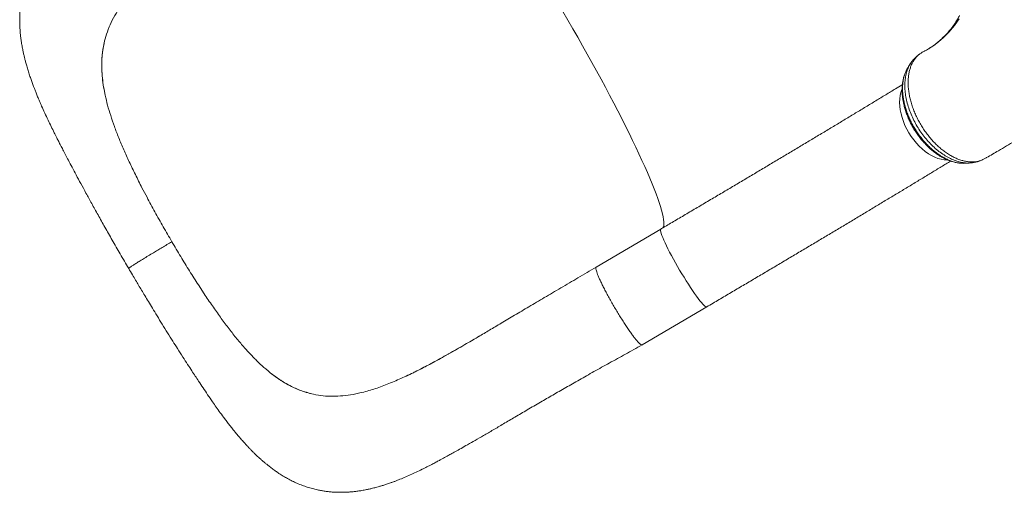
# Model space of a CAD drawing. Units: millimetres. Extents: x -9513 to 19495, y -7699 to 1685.
# Drawn here: x -2415 to -1544, y -7468 to -7049 of the extents above; entities that cross this region are included whole.
import ezdxf

# ---------------------------------------------------------------- set-up
doc = ezdxf.new("R2010")
doc.units = ezdxf.units.MM

msp = doc.modelspace()

# ---------------------------------------------------------------- linework, layer by layer
at = {"color": 7, "linetype": 'Continuous', "lineweight": 15}
for p, q in [((-2339.74, -7067.99), (-2339.33, -7066.42)), ((-2339.93, -7113.05), (-2339.93, -7113.05)), ((-2339.26, -7116.34), (-2339.93, -7113.05)), ((-1563.84, -7173.65), (-1563.06, -7173.31)), ((-1563.06, -7173.31), (-1562.51, -7173.02)), ((-1560.16, -7171.73), (-1559.75, -7171.44)), ((-2302.28, -7206.64), (-2306.71, -7198.17)), ((-1847.87, -7234.75), (-1905.04, -7268.44)), ((-2256.83, -7284.21), (-2251.65, -7292.12)), ((-1864.43, -7337.36), (-1807.26, -7303.68)), ((-2035.62, -7345.34), (-2036.08, -7345.6)), ((-2197.26, -7358.65), (-2194.79, -7360.73)), ((-2194.79, -7360.73), (-2194.79, -7360.73)), ((-2156.48, -7380.71), (-2154.96, -7381.06))]:
    msp.add_line(p, q, dxfattribs=at)
at = {"color": 8, "linetype": 'Continuous', "lineweight": 15}
msp.add_line((-1617.09, -7078.57), (-1616.6, -7078.24), dxfattribs=at)
at = {"color": 8, "linetype": 'Continuous', "lineweight": 15, "flags": 128}
for points in [[(-1934.46, -7042.22), (-1930.04, -7049.79), (-1925.67, -7057.36), (-1921.35, -7064.91), (-1917.09, -7072.43), (-1912.89, -7079.92), (-1908.77, -7087.36), (-1904.72, -7094.73), (-1900.76, -7102.02), (-1896.89, -7109.23), (-1893.12, -7116.34), (-1889.45, -7123.34), (-1885.89, -7130.21), (-1882.45, -7136.95), (-1879.13, -7143.54), (-1875.94, -7149.98), (-1872.88, -7156.25), (-1869.96, -7162.33), (-1867.19, -7168.24), (-1864.56, -7173.94), (-1862.08, -7179.44), (-1859.76, -7184.72), (-1857.6, -7189.77), (-1855.6, -7194.59), (-1853.77, -7199.17), (-1852.11, -7203.5), (-1850.62, -7207.57), (-1849.31, -7211.38), (-1848.17, -7214.92), (-1847.22, -7218.18), (-1846.44, -7221.16), (-1845.85, -7223.86), (-1845.44, -7226.26), (-1845.21, -7228.37), (-1845.17, -7230.19), (-1845.31, -7231.7), (-1845.63, -7232.91), (-1846.14, -7233.81), (-1846.37, -7234.07)], [(-1583.95, -7048.48), (-1588.27, -7054.64), (-1593.01, -7060.32), (-1598.14, -7065.49), (-1602.23, -7069.01), (-1606.53, -7072.24), (-1611.07, -7075.18), (-1615.8, -7077.81), (-1615.8, -7077.81), (-1615.8, -7077.81)], [(-1634.57, -7111.24), (-1634.58, -7111.25), (-1635.48, -7113.82), (-1636.14, -7116.59), (-1636.53, -7119.54), (-1636.65, -7122.65), (-1636.51, -7125.89), (-1636.1, -7129.22), (-1635.43, -7132.63), (-1634.51, -7136.07), (-1633.34, -7139.53), (-1631.93, -7142.96), (-1630.29, -7146.33), (-1628.44, -7149.63), (-1626.41, -7152.81), (-1624.19, -7155.85), (-1621.82, -7158.72), (-1619.32, -7161.39), (-1616.7, -7163.85), (-1614, -7166.07), (-1611.23, -7168.03), (-1608.42, -7169.71), (-1605.59, -7171.1), (-1602.78, -7172.19), (-1600, -7172.96), (-1597.28, -7173.41), (-1594.65, -7173.54), (-1594.39, -7173.53)], [(-1847.87, -7234.75), (-1848.03, -7234.91), (-1848.17, -7235.43), (-1848.13, -7236.24), (-1847.9, -7237.36), (-1847.5, -7238.76), (-1846.91, -7240.43), (-1846.16, -7242.35), (-1845.23, -7244.52), (-1844.15, -7246.91), (-1842.92, -7249.49), (-1841.56, -7252.26), (-1840.06, -7255.17), (-1838.46, -7258.21), (-1836.76, -7261.35), (-1834.98, -7264.55), (-1833.13, -7267.8), (-1831.24, -7271.07), (-1829.3, -7274.31), (-1827.36, -7277.51), (-1825.41, -7280.64), (-1823.49, -7283.66), (-1821.6, -7286.55), (-1819.77, -7289.29), (-1818, -7291.86), (-1816.32, -7294.21), (-1814.74, -7296.35), (-1813.28, -7298.24), (-1811.94, -7299.88), (-1810.74, -7301.24), (-1809.69, -7302.31), (-1808.8, -7303.09), (-1808.08, -7303.57), (-1807.54, -7303.74), (-1807.26, -7303.68)]]:
    msp.add_lwpolyline(points, dxfattribs=at)
at = {"color": 7, "linetype": 'Continuous', "lineweight": 15}
for points, knots in [([(-1559.74, -7171.46), (-1556.25, -7169.45), (-1547.96, -7164.68), (-1535.3, -7157.14), (-1522.01, -7149.07), (-1509.69, -7141.41), (-1499.5, -7134.94), (-1491.22, -7129.6), (-1484.77, -7125.4), (-1478.96, -7121.57), (-1473.92, -7118.22), (-1469.71, -7115.39), (-1466.43, -7113.18), (-1463.99, -7111.53), (-1462.12, -7110.25), (-1460.25, -7108.98), (-1458.03, -7107.46), (-1455.3, -7105.58), (-1452.06, -7103.34), (-1448.16, -7100.63), (-1443.59, -7097.43), (-1438.45, -7093.8), (-1433.09, -7089.98), (-1427.7, -7086.1), (-1417.36, -7078.6), (-1402.2, -7067.36), (-1382.49, -7052.22), (-1366.62, -7039.62), (-1354.46, -7029.74), (-1345.9, -7022.66), (-1337.53, -7015.65), (-1329.39, -7008.73), (-1322.3, -7002.62), (-1316.43, -6997.5), (-1311.93, -6993.54), (-1308.54, -6990.53), (-1306.03, -6988.3), (-1304.03, -6986.51), (-1301.76, -6984.47), (-1298.58, -6981.61), (-1294.36, -6977.78), (-1288.95, -6972.84), (-1282.9, -6967.24), (-1276.55, -6961.3), (-1269.23, -6954.38), (-1261.18, -6946.66), (-1252.48, -6938.17), (-1244.15, -6929.92), (-1236.18, -6921.91), (-1228.61, -6914.19), (-1221.66, -6907), (-1215.47, -6900.51), (-1210.15, -6894.88), (-1205.59, -6890.01), (-1201.98, -6886.11), (-1199.12, -6883.01), (-1196.63, -6880.3), (-1193.94, -6877.36), (-1191.28, -6874.43), (-1188.62, -6871.49), (-1185.92, -6868.48), (-1182.72, -6864.9), (-1178.99, -6860.7), (-1174.75, -6855.89), (-1169.99, -6850.44), (-1164.4, -6843.97), (-1157.92, -6836.39), (-1150.51, -6827.59), (-1142.47, -6817.88), (-1135.85, -6809.78), (-1131.95, -6804.89), (-1130.89, -6803.56)], [0, 0, 0, 0, 0.021065, 0.0500222, 0.0771869, 0.1025589, 0.1261381, 0.1406056, 0.154295, 0.1666183, 0.1772246, 0.1861135, 0.1932845, 0.1980637, 0.2015887, 0.2052151, 0.2099352, 0.2157491, 0.2226568, 0.2306587, 0.2407245, 0.2520638, 0.2637403, 0.275403, 0.2870521, 0.3310535, 0.3748602, 0.4181369, 0.4380427, 0.4576144, 0.4768524, 0.4957564, 0.5141042, 0.5263663, 0.5369525, 0.5458625, 0.5503279, 0.5547165, 0.5600816, 0.5664563, 0.5773141, 0.5902335, 0.6052113, 0.620911, 0.6362674, 0.6584833, 0.6799378, 0.7006307, 0.7205611, 0.7397285, 0.7579351, 0.7735054, 0.7871833, 0.798967, 0.808856, 0.8152959, 0.821319, 0.8283472, 0.836414, 0.8422656, 0.8493256, 0.857808, 0.8677135, 0.8790429, 0.891797, 0.9059769, 0.9243237, 0.9446148, 0.9668523, 0.9910394, 1, 1, 1, 1]), ([(-2162.83, -6828.55), (-2167.49, -6831.45), (-2176.64, -6837.15), (-2190.09, -6845.53), (-2203.04, -6853.55), (-2215.42, -6861.19), (-2227.18, -6868.41), (-2239.03, -6875.64), (-2250.89, -6882.86), (-2262.68, -6890.02), (-2273.63, -6896.69), (-2283.77, -6902.9), (-2292.89, -6908.53), (-2301.01, -6913.59), (-2308.15, -6918.09), (-2314.52, -6922.16), (-2320.14, -6925.81), (-2325.08, -6929.05), (-2331.37, -6933.23), (-2338.98, -6938.41), (-2347.38, -6944.32), (-2354.66, -6949.69), (-2360.75, -6954.41), (-2365.27, -6958.11), (-2368.44, -6960.81), (-2370.67, -6962.76), (-2373.05, -6964.9), (-2375.73, -6967.39), (-2378.33, -6969.9), (-2380.95, -6972.55), (-2383.48, -6975.2), (-2386.22, -6978.22), (-2389.11, -6981.59), (-2391.56, -6984.64), (-2393.45, -6987.13), (-2394.76, -6988.93), (-2396.02, -6990.72), (-2397.39, -6992.74), (-2398.82, -6994.95), (-2400.37, -6997.47), (-2401.88, -7000.1), (-2403.36, -7002.85), (-2404.73, -7005.57), (-2406.12, -7008.54), (-2407.58, -7011.94), (-2409.01, -7015.68), (-2410.42, -7019.87), (-2411.69, -7024.31), (-2412.78, -7028.99), (-2413.64, -7033.65), (-2414.31, -7038.63), (-2414.76, -7044.09), (-2414.91, -7049.44), (-2414.83, -7054.17), (-2414.62, -7058.05), (-2414.33, -7061.68), (-2413.91, -7065.42), (-2413.35, -7069.48), (-2412.66, -7073.54), (-2411.93, -7077.25), (-2411.24, -7080.38), (-2410.57, -7083.2), (-2409.82, -7086.17), (-2408.89, -7089.59), (-2407.75, -7093.45), (-2406.48, -7097.49), (-2405.16, -7101.43), (-2403.84, -7105.15), (-2402.65, -7108.36), (-2401.58, -7111.18), (-2400.39, -7114.21), (-2398.97, -7117.71), (-2397.32, -7121.63), (-2395.22, -7126.47), (-2392.72, -7132), (-2389.86, -7138.12), (-2387.06, -7143.91), (-2384.47, -7149.16), (-2382.26, -7153.56), (-2380.36, -7157.3), (-2378.58, -7160.78), (-2376.57, -7164.68), (-2374.29, -7169.06), (-2371.61, -7174.2), (-2368.47, -7180.16), (-2364.82, -7187.04), (-2360.72, -7194.69), (-2356.14, -7203.14), (-2351.07, -7212.4), (-2345.51, -7222.46), (-2339.45, -7233.27), (-2332.91, -7244.8), (-2325.88, -7257.02), (-2320.97, -7265.38), (-2318.44, -7269.67)], [0, 0, 0, 0, 0.024326, 0.047726, 0.070241, 0.09178, 0.112347, 0.132031, 0.154571, 0.175991, 0.196311, 0.215519, 0.233572, 0.249238, 0.263646, 0.276766, 0.288558, 0.298982, 0.308272, 0.329315, 0.34934, 0.365441, 0.380442, 0.393574, 0.399078, 0.404366, 0.410523, 0.4177, 0.425877, 0.432278, 0.439163, 0.446542, 0.454778, 0.463846, 0.468799, 0.47263, 0.476467, 0.481136, 0.486444, 0.491362, 0.49785, 0.503535, 0.508878, 0.514871, 0.521749, 0.529472, 0.53698, 0.546236, 0.554874, 0.563437, 0.572175, 0.582476, 0.593723, 0.602009, 0.608937, 0.615607, 0.622626, 0.630295, 0.638987, 0.646263, 0.651985, 0.657262, 0.662812, 0.669574, 0.677607, 0.685923, 0.693451, 0.700123, 0.706758, 0.712369, 0.718682, 0.725924, 0.734077, 0.742473, 0.754858, 0.766714, 0.777825, 0.788082, 0.796898, 0.802845, 0.809309, 0.81662, 0.824774, 0.833754, 0.844957, 0.85727, 0.870808, 0.8856, 0.901681, 0.919021, 0.937512, 0.957162, 0.977987, 1, 1, 1, 1]), ([(-2317.11, -7026.69), (-2319.2, -7029.16), (-2323.36, -7034.11), (-2328.63, -7041.79), (-2333.1, -7049.7), (-2336.77, -7057.87), (-2338.48, -7063.57), (-2339.33, -7066.42)], [0, 0, 0, 0, 0.201671, 0.401936, 0.601364, 0.800526, 1, 1, 1, 1]), ([(-1585.61, -7049.39), (-1586.48, -7050.75), (-1588.27, -7053.54), (-1591.21, -7057.47), (-1594.37, -7061.23), (-1597.72, -7064.75), (-1601.25, -7068.02), (-1604.98, -7071.05), (-1608.84, -7073.8), (-1612.14, -7075.83), (-1613.97, -7076.83), (-1614.64, -7077.2), (-1614.78, -7077.27)], [0, 0, 0, 0, 0.112874, 0.230838, 0.34934, 0.468373, 0.587907, 0.707884, 0.828199, 0.948732, 0.990029, 1, 1, 1, 1]), ([(-1583.73, -7045.68), (-1583.97, -7046.19), (-1585.1, -7048.57), (-1586.46, -7050.74), (-1587.52, -7052.43)], [0, 0, 0, 0, 0.214269, 1, 1, 1, 1]), ([(-2339.74, -7067.99), (-2340.25, -7070.31), (-2341.27, -7074.95), (-2342.1, -7082.19), (-2342.4, -7089.66), (-2342.12, -7097.31), (-2341.34, -7105.09), (-2340.4, -7110.4), (-2339.93, -7113.05)], [0, 0, 0, 0, 0.1665371, 0.3330707, 0.501795, 0.67052, 0.8349939, 1, 1, 1, 1]), ([(-2339.74, -7067.99), (-2340.46, -7071.44), (-2341.89, -7078.33), (-2342.42, -7088.08), (-2342.14, -7096.98), (-2341.37, -7104.89), (-2340.41, -7110.33), (-2339.93, -7113.05)], [0, 0, 0, 0, 0.246325, 0.492646, 0.661716, 0.83093, 1, 1, 1, 1]), ([(-1616.6, -7078.24), (-1617.37, -7078.73), (-1618.93, -7079.69), (-1621.04, -7081.56), (-1622.96, -7083.74), (-1624.65, -7086.22), (-1626.07, -7088.96), (-1627.24, -7091.97), (-1628.15, -7095.26), (-1628.78, -7098.76), (-1629.11, -7102.41), (-1629.17, -7106.22), (-1628.94, -7110.2), (-1628.42, -7114.29), (-1627.63, -7118.42), (-1626.57, -7122.59), (-1625.24, -7126.83), (-1623.63, -7131.06), (-1621.8, -7135.2), (-1619.75, -7139.28), (-1617.45, -7143.29), (-1614.94, -7147.18), (-1612.28, -7150.88), (-1609.46, -7154.4), (-1606.45, -7157.75), (-1603.33, -7160.86), (-1600.13, -7163.69), (-1596.86, -7166.26), (-1593.5, -7168.55), (-1590.11, -7170.54), (-1586.74, -7172.18), (-1583.4, -7173.5), (-1580.06, -7174.49), (-1576.78, -7175.12), (-1573.64, -7175.4), (-1570.59, -7175.33), (-1567.66, -7174.9), (-1565.14, -7174.21), (-1563.66, -7173.57), (-1563.06, -7173.31)], [0, 0, 0, 0, 0.0266821, 0.0533644, 0.0808027, 0.1082411, 0.1352669, 0.1622922, 0.1901045, 0.2179154, 0.2448428, 0.2717705, 0.2994745, 0.3271789, 0.3540981, 0.3810168, 0.4087147, 0.4364121, 0.4632775, 0.4901408, 0.5177834, 0.5454263, 0.5723154, 0.5992031, 0.6268774, 0.6545517, 0.6814046, 0.7082577, 0.7358946, 0.7635307, 0.7903543, 0.8171787, 0.8447849, 0.8723904, 0.899204, 0.9260177, 0.9536108, 0.9812035, 1, 1, 1, 1]), ([(-1615.8, -7077.81), (-1615.8, -7077.81), (-1616.15, -7077.81), (-1616.37, -7078.02), (-1616.6, -7078.24)], [0, 0, 0, 0, 0.000057, 1, 1, 1, 1]), ([(-1618.97, -7079.83), (-1619.01, -7079.85), (-1619.73, -7080.31), (-1621.13, -7081.38), (-1623, -7083.01), (-1624.67, -7084.8), (-1625.98, -7086.52), (-1626.83, -7087.69), (-1627.19, -7088.33), (-1627.21, -7088.36)], [0, 0, 0, 0, 0.012831, 0.235047, 0.446332, 0.640332, 0.816877, 0.991709, 1, 1, 1, 1]), ([(-1630.47, -7093.79), (-1630.65, -7094.11), (-1631.3, -7095.3), (-1632.21, -7097.54), (-1633.16, -7100.53), (-1633.86, -7103.7), (-1634.31, -7107.02), (-1634.5, -7110.47), (-1634.45, -7114.02), (-1634.14, -7117.68), (-1633.59, -7121.41), (-1632.8, -7125.19), (-1631.77, -7128.98), (-1630.52, -7132.75), (-1629.05, -7136.46), (-1627.39, -7140.1), (-1625.53, -7143.65), (-1623.48, -7147.12), (-1621.25, -7150.5), (-1618.83, -7153.78), (-1616.26, -7156.93), (-1613.55, -7159.92), (-1610.72, -7162.71), (-1607.8, -7165.28), (-1604.81, -7167.6), (-1601.77, -7169.66), (-1598.67, -7171.47), (-1595.52, -7173.03), (-1592.31, -7174.34), (-1589.07, -7175.37), (-1585.84, -7176.08), (-1583.53, -7176.44), (-1582.32, -7176.48), (-1582.16, -7176.48)], [0, 0, 0, 0, 0.012009, 0.044665, 0.07764, 0.111031, 0.14486, 0.178231, 0.212116, 0.246283, 0.280615, 0.31498, 0.349263, 0.383378, 0.417263, 0.450876, 0.484107, 0.517527, 0.551312, 0.585392, 0.61967, 0.654039, 0.688353, 0.722513, 0.756436, 0.789865, 0.823336, 0.857255, 0.891531, 0.926032, 0.960554, 0.994847, 1, 1, 1, 1]), ([(-1629.42, -7091.93), (-1629.52, -7092.08), (-1629.79, -7092.47), (-1630.01, -7092.91), (-1630.14, -7093.17)], [0, 0, 0, 0, 0.385197, 1, 1, 1, 1]), ([(-1627.19, -7088.33), (-1627.53, -7088.87), (-1628.27, -7090.06), (-1629.02, -7091.24), (-1629.42, -7091.9)], [0, 0, 0, 0, 0.451438, 1, 1, 1, 1]), ([(-1634.25, -7106.9), (-1636.28, -7108.14), (-1641.1, -7111.09), (-1648.91, -7115.84), (-1657.63, -7121.14), (-1666.51, -7126.52), (-1675.55, -7131.99), (-1684.72, -7137.53), (-1694.04, -7143.15), (-1703.49, -7148.84), (-1713.06, -7154.59), (-1722.76, -7160.41), (-1732.56, -7166.29), (-1742.48, -7172.22), (-1752.49, -7178.2), (-1762.6, -7184.23), (-1772.8, -7190.3), (-1783.08, -7196.42), (-1793.43, -7202.56), (-1803.85, -7208.74), (-1814.33, -7214.95), (-1824.86, -7221.18), (-1835.26, -7227.31), (-1842.94, -7231.84), (-1847.08, -7234.29), (-1847.87, -7234.75)], [0, 0, 0, 0, 0.033246, 0.078858, 0.12448, 0.17011, 0.215748, 0.261392, 0.307043, 0.352699, 0.39836, 0.444026, 0.489695, 0.535369, 0.581046, 0.626726, 0.672408, 0.718093, 0.76378, 0.809469, 0.85516, 0.900852, 0.946545, 0.989836, 1, 1, 1, 1]), ([(-2339.26, -7116.34), (-2338.58, -7119.25), (-2337.22, -7125.14), (-2334.46, -7134.35), (-2331.17, -7144), (-2327.31, -7154.08), (-2324.32, -7161.04), (-2322.81, -7164.57)], [0, 0, 0, 0, 0.189606, 0.384194, 0.583985, 0.78919, 1, 1, 1, 1]), ([(-2322.81, -7164.57), (-2321.21, -7168.15), (-2317.97, -7175.41), (-2312.57, -7186.62), (-2308.68, -7194.28), (-2306.71, -7198.17)], [0, 0, 0, 0, 0.324528, 0.657798, 1, 1, 1, 1]), ([(-1807.26, -7303.68), (-1805.39, -7302.57), (-1799.96, -7299.37), (-1790.99, -7294.08), (-1780.38, -7287.82), (-1769.83, -7281.57), (-1759.32, -7275.35), (-1748.88, -7269.15), (-1738.51, -7262.99), (-1728.22, -7256.86), (-1718, -7250.78), (-1707.87, -7244.74), (-1697.84, -7238.74), (-1687.91, -7232.8), (-1678.09, -7226.91), (-1668.38, -7221.08), (-1658.79, -7215.31), (-1649.33, -7209.61), (-1640, -7203.98), (-1630.8, -7198.42), (-1621.75, -7192.94), (-1612.85, -7187.54), (-1604.11, -7182.23), (-1596.99, -7177.89), (-1592.85, -7175.36), (-1591.51, -7174.54)], [0, 0, 0, 0, 0.023902, 0.06932, 0.11474, 0.160161, 0.205583, 0.251006, 0.296431, 0.341858, 0.387286, 0.432718, 0.478151, 0.523587, 0.569027, 0.61447, 0.659917, 0.705368, 0.750823, 0.796284, 0.841751, 0.887224, 0.932705, 0.978193, 1, 1, 1, 1]), ([(-1574.11, -7176.19), (-1573.79, -7176.18), (-1572.39, -7176.14), (-1569.99, -7175.74), (-1567, -7174.96), (-1564.95, -7174.25), (-1563.95, -7173.74), (-1563.83, -7173.67)], [0, 0, 0, 0, 0.091529, 0.389346, 0.680047, 0.961796, 1, 1, 1, 1]), ([(-1562.51, -7173.02), (-1561.72, -7172.59), (-1560.93, -7172.17), (-1560.16, -7171.73), (-1560.16, -7171.73)], [0, 0, 0, 0, 0.995313, 1, 1, 1, 1]), ([(-1578.47, -7176.52), (-1577.73, -7176.48), (-1576.28, -7176.38), (-1574.84, -7176.29), (-1574.13, -7176.24)], [0, 0, 0, 0, 0.514421, 1, 1, 1, 1]), ([(-2280.3, -7246), (-2282.86, -7241.58), (-2287.96, -7232.81), (-2295.32, -7219.65), (-2299.97, -7210.96), (-2302.28, -7206.64)], [0, 0, 0, 0, 0.337743, 0.671027, 1, 1, 1, 1]), ([(-2280.3, -7246), (-2281.76, -7246.86), (-2284.65, -7248.56), (-2288.83, -7251.05), (-2292.83, -7253.43), (-2297.02, -7255.95), (-2301.3, -7258.55), (-2305.52, -7261.13), (-2309.22, -7263.43), (-2312.38, -7265.42), (-2314.94, -7267.07), (-2316.69, -7268.24), (-2317.78, -7269.02), (-2318.38, -7269.5), (-2318.42, -7269.62), (-2318.44, -7269.67)], [0, 0, 0, 0, 0.069786, 0.138267, 0.205744, 0.272468, 0.360597, 0.448149, 0.535437, 0.622724, 0.710277, 0.798405, 0.865131, 0.932607, 1, 1, 1, 1]), ([(-2280.3, -7246), (-2277.71, -7250.38), (-2272.55, -7259.1), (-2264.7, -7271.89), (-2259.44, -7280.12), (-2256.83, -7284.21)], [0, 0, 0, 0, 0.337742, 0.671024, 1, 1, 1, 1]), ([(-2318.44, -7269.67), (-2317.37, -7271.51), (-2315.34, -7275), (-2312.44, -7279.93), (-2309.74, -7284.5), (-2307.04, -7289.04), (-2304.14, -7293.89), (-2300.94, -7299.2), (-2297.33, -7305.17), (-2293.26, -7311.82), (-2288.75, -7319.15), (-2284.11, -7326.62), (-2279.58, -7333.84), (-2275.07, -7340.99), (-2270.68, -7347.87), (-2266.5, -7354.37), (-2262.88, -7359.95), (-2259.67, -7364.87), (-2256.33, -7369.94), (-2252.67, -7375.47), (-2248.58, -7381.56), (-2244.7, -7387.22), (-2240.97, -7392.56), (-2237.36, -7397.62), (-2234.05, -7402.13), (-2231.07, -7406.06), (-2228.57, -7409.3), (-2226.22, -7412.27), (-2224.24, -7414.71), (-2222.66, -7416.62), (-2221.07, -7418.52), (-2219.08, -7420.83), (-2216.82, -7423.39), (-2214.72, -7425.7), (-2212.97, -7427.58), (-2211.38, -7429.25), (-2209.72, -7430.96), (-2207.81, -7432.87), (-2205.61, -7435.01), (-2203.28, -7437.19), (-2201.04, -7439.21), (-2198.97, -7441), (-2196.89, -7442.75), (-2194.48, -7444.7), (-2191.64, -7446.87), (-2188.64, -7449.04), (-2185.34, -7451.29), (-2181.8, -7453.52), (-2177.86, -7455.79), (-2173.84, -7457.9), (-2169.49, -7459.93), (-2165.06, -7461.74), (-2160.47, -7463.35), (-2156.05, -7464.65), (-2151.89, -7465.66), (-2148.11, -7466.41), (-2144.61, -7466.96), (-2141.07, -7467.39), (-2137.46, -7467.7), (-2133.73, -7467.87), (-2129.95, -7467.9), (-2126.3, -7467.8), (-2122.97, -7467.6), (-2119.84, -7467.32), (-2116.66, -7466.95), (-2113.03, -7466.42), (-2109.34, -7465.76), (-2105.89, -7465.04), (-2103.1, -7464.39), (-2100.85, -7463.82), (-2098.87, -7463.29), (-2096.76, -7462.7), (-2094.18, -7461.94), (-2091.11, -7460.96), (-2088.01, -7459.91), (-2085.11, -7458.88), (-2082.51, -7457.9), (-2079.08, -7456.57), (-2074.71, -7454.77), (-2069.51, -7452.5), (-2064.28, -7450.08), (-2059.37, -7447.7), (-2054.76, -7445.39), (-2050.7, -7443.29), (-2047, -7441.35), (-2043.89, -7439.69), (-2041.36, -7438.33), (-2039.08, -7437.09), (-2036.55, -7435.71), (-2033.3, -7433.92), (-2029.21, -7431.65), (-2024.28, -7428.88), (-2018.5, -7425.6), (-2011.86, -7421.79), (-2004.35, -7417.44), (-1995.98, -7412.55), (-1986.75, -7407.13), (-1976.68, -7401.2), (-1965.79, -7394.79), (-1954.65, -7388.26), (-1943.32, -7381.67), (-1931.86, -7375.08), (-1919.7, -7368.14), (-1906.8, -7360.88), (-1893.22, -7353.31), (-1879.03, -7345.44), (-1869.37, -7340.09), (-1864.44, -7337.37)], [0, 0, 0, 0, 0.009443, 0.017927, 0.025459, 0.033063, 0.041486, 0.050731, 0.060806, 0.072858, 0.085942, 0.09991, 0.113201, 0.125439, 0.139525, 0.151967, 0.162782, 0.172051, 0.181082, 0.193234, 0.20583, 0.219189, 0.229451, 0.240467, 0.252483, 0.260076, 0.268057, 0.275745, 0.28199, 0.286317, 0.290161, 0.296212, 0.303845, 0.310002, 0.314546, 0.318904, 0.32349, 0.32857, 0.334799, 0.341739, 0.347676, 0.352608, 0.357407, 0.363488, 0.370765, 0.378211, 0.385044, 0.393892, 0.402329, 0.411092, 0.419664, 0.429365, 0.437869, 0.446712, 0.45499, 0.461688, 0.468195, 0.474786, 0.481665, 0.488606, 0.49588, 0.5031, 0.509481, 0.514899, 0.520895, 0.527871, 0.536122, 0.54264, 0.548236, 0.552621, 0.555964, 0.560093, 0.565518, 0.571673, 0.578873, 0.584488, 0.589528, 0.595031, 0.605886, 0.616903, 0.627823, 0.639177, 0.648128, 0.657118, 0.66494, 0.67146, 0.676705, 0.680806, 0.685878, 0.692698, 0.701229, 0.711428, 0.723246, 0.736634, 0.751546, 0.767942, 0.785685, 0.804621, 0.824708, 0.845931, 0.865039, 0.885031, 0.905969, 0.927946, 0.95099, 0.974994, 1, 1, 1, 1]), ([(-1905.12, -7268.49), (-1910.45, -7271.64), (-1920.88, -7277.79), (-1936.14, -7286.79), (-1950.66, -7295.35), (-1964.29, -7303.43), (-1977, -7310.99), (-1988.62, -7317.91), (-1999.23, -7324.21), (-2008.88, -7329.92), (-2017.84, -7335.18), (-2026.13, -7339.98), (-2034.07, -7344.51), (-2041.59, -7348.73), (-2048.62, -7352.58), (-2054.81, -7355.88), (-2060.2, -7358.69), (-2064.62, -7360.91), (-2068.22, -7362.69), (-2071.02, -7364.03), (-2073.19, -7365.03), (-2074.25, -7365.5), (-2074.65, -7365.68)], [0, 0, 0, 0, 0.0891104, 0.1741389, 0.2550487, 0.3313972, 0.403308, 0.4710164, 0.5311624, 0.5878271, 0.6410816, 0.6909677, 0.7375037, 0.7861693, 0.8300049, 0.8690787, 0.9034596, 0.9331961, 0.9545736, 0.9735282, 0.9902096, 1, 1, 1, 1]), ([(-1864.43, -7337.35), (-1864.44, -7337.36), (-1864.53, -7337.53), (-1865.01, -7337.4), (-1865.87, -7336.91), (-1867.04, -7335.86), (-1868.48, -7334.32), (-1870.15, -7332.32), (-1872.05, -7329.87), (-1874.13, -7327.02), (-1876.38, -7323.82), (-1878.75, -7320.29), (-1881.2, -7316.51), (-1883.71, -7312.53), (-1886.24, -7308.4), (-1888.74, -7304.19), (-1891.19, -7299.96), (-1893.53, -7295.77), (-1895.75, -7291.69), (-1897.8, -7287.78), (-1899.66, -7284.09), (-1901.29, -7280.69), (-1902.67, -7277.61), (-1903.79, -7274.92), (-1904.62, -7272.64), (-1905.16, -7270.81), (-1905.38, -7269.49), (-1905.35, -7268.73), (-1905.14, -7268.6), (-1905.08, -7268.56)], [0, 0, 0, 0, 0.001131, 0.0403519, 0.079573, 0.118794, 0.1580147, 0.1972356, 0.2364573, 0.2756777, 0.3148992, 0.3541198, 0.3933403, 0.4325622, 0.4717823, 0.5110042, 0.5502251, 0.5894462, 0.6286669, 0.6678872, 0.7071086, 0.74633, 0.7855514, 0.8247719, 0.8639933, 0.9032139, 0.9424346, 0.9816558, 1, 1, 1, 1]), ([(-2230.53, -7322.05), (-2232.83, -7318.97), (-2237.49, -7312.74), (-2244.53, -7302.74), (-2249.26, -7295.69), (-2251.65, -7292.12)], [0, 0, 0, 0, 0.324528, 0.6578, 1, 1, 1, 1]), ([(-2197.26, -7358.65), (-2199.41, -7356.74), (-2203.77, -7352.86), (-2210.3, -7346.24), (-2216.94, -7338.91), (-2223.71, -7330.87), (-2228.24, -7325.01), (-2230.53, -7322.05)], [0, 0, 0, 0, 0.189608, 0.384194, 0.583985, 0.789191, 1, 1, 1, 1]), ([(-2007.82, -7329.26), (-2012.32, -7331.91), (-2021.73, -7337.45), (-2030.86, -7342.64), (-2035.62, -7345.34)], [0, 0, 0, 0, 0.478331, 1, 1, 1, 1]), ([(-2036.08, -7345.6), (-2040.49, -7348.06), (-2049.29, -7352.96), (-2062.11, -7359.67), (-2074.64, -7365.78), (-2086.88, -7371.13), (-2098.91, -7375.73), (-2106.71, -7377.95), (-2110.62, -7379.06)], [0, 0, 0, 0, 0.1674882, 0.3342146, 0.4998672, 0.6660557, 0.8328199, 1, 1, 1, 1]), ([(-2156.48, -7380.71), (-2158.69, -7380.14), (-2163.11, -7378.98), (-2169.64, -7376.49), (-2176.12, -7373.42), (-2182.47, -7369.75), (-2188.7, -7365.56), (-2192.76, -7362.34), (-2194.79, -7360.73)], [0, 0, 0, 0, 0.166538, 0.333072, 0.501795, 0.670519, 0.834994, 1, 1, 1, 1]), ([(-2156.48, -7380.71), (-2159.74, -7379.82), (-2166.26, -7378.03), (-2174.79, -7374.15), (-2182.2, -7369.92), (-2188.54, -7365.68), (-2192.71, -7362.38), (-2194.79, -7360.73)], [0, 0, 0, 0, 0.246327, 0.492645, 0.661715, 0.83093, 1, 1, 1, 1]), ([(-2110.62, -7379.06), (-2113.72, -7379.8), (-2119.92, -7381.28), (-2128.96, -7382.52), (-2137.81, -7382.96), (-2146.49, -7382.59), (-2152.13, -7381.57), (-2154.96, -7381.06)], [0, 0, 0, 0, 0.201672, 0.401938, 0.601364, 0.800526, 1, 1, 1, 1])]:
    msp.add_open_spline(points, degree=3, knots=knots, dxfattribs=at)
at = {"color": 8, "linetype": 'Continuous', "lineweight": 15}
for points, knots in [([(-1629.37, -7091.89), (-1629.71, -7092.42), (-1630.55, -7093.77), (-1631.65, -7096.25), (-1632.69, -7099.29), (-1633.44, -7102.54), (-1633.9, -7105.96), (-1634.1, -7109.52), (-1634.03, -7113.27), (-1633.67, -7117.13), (-1633.04, -7121.04), (-1632.14, -7125.01), (-1630.98, -7129.05), (-1629.55, -7133.09), (-1627.89, -7137.05), (-1626.01, -7140.96), (-1623.89, -7144.81), (-1621.57, -7148.56), (-1619.08, -7152.13), (-1616.43, -7155.54), (-1613.59, -7158.78), (-1610.63, -7161.82), (-1607.58, -7164.6), (-1604.45, -7167.13), (-1601.22, -7169.41), (-1597.95, -7171.4), (-1594.7, -7173.07), (-1591.46, -7174.42), (-1588.22, -7175.47), (-1585.03, -7176.19), (-1581.95, -7176.54), (-1579.74, -7176.64), (-1578.59, -7176.51), (-1578.39, -7176.49)], [0, 0, 0, 0, 0.021506, 0.05474, 0.088944, 0.123145, 0.156226, 0.18931, 0.223347, 0.257387, 0.290531, 0.323677, 0.35779, 0.391902, 0.424906, 0.457911, 0.491876, 0.525841, 0.558828, 0.591814, 0.625764, 0.659718, 0.692741, 0.725765, 0.759758, 0.79375, 0.826643, 0.859538, 0.89339, 0.927243, 0.9601, 0.992954, 1, 1, 1, 1]), ([(-1574.11, -7176.17), (-1574.51, -7176.22), (-1576.24, -7176.41), (-1579.51, -7176.14), (-1583.89, -7175.33), (-1588.38, -7173.87), (-1592.91, -7171.84), (-1597.43, -7169.22), (-1601.88, -7166.07), (-1606.21, -7162.44), (-1610.36, -7158.33), (-1614.27, -7153.84), (-1617.91, -7149), (-1621.2, -7143.88), (-1624.12, -7138.56), (-1626.64, -7133.08), (-1628.71, -7127.52), (-1630.3, -7121.94), (-1631.42, -7116.43), (-1632.01, -7111.06), (-1632.1, -7105.89), (-1631.68, -7100.99), (-1630.76, -7096.41), (-1629.29, -7092.26), (-1628.08, -7089.57), (-1627.24, -7088.43), (-1627.19, -7088.36)], [0, 0, 0, 0, 0.013407, 0.0578358, 0.1022869, 0.1468793, 0.1913304, 0.2358896, 0.2805908, 0.3251483, 0.3698247, 0.414643, 0.4593177, 0.5039782, 0.5487821, 0.593442, 0.638247, 0.683198, 0.7280047, 0.7727593, 0.8176597, 0.8624161, 0.907368, 0.9524647, 0.9974172, 1, 1, 1, 1])]:
    msp.add_open_spline(points, degree=3, knots=knots, dxfattribs=at)

doc.saveas('drawing.dxf')
